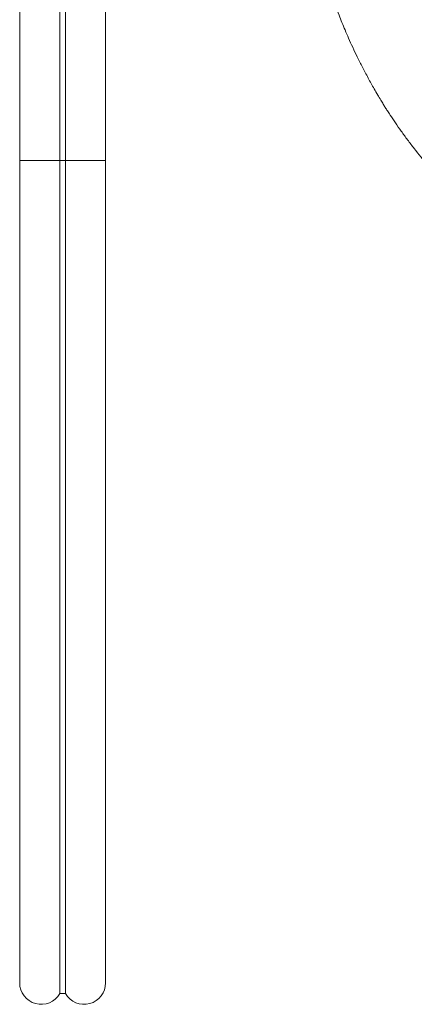
# Model space of a CAD drawing. Units: millimetres. Extents: x -484 to 796, y -516 to 681.
# Drawn here: x 742 to 760, y -88 to -43 of the extents above; entities that cross this region are included whole.
import ezdxf

# ---------------------------------------------------------------- set-up
doc = ezdxf.new("R2010")
doc.units = ezdxf.units.MM

msp = doc.modelspace()

# ---------------------------------------------------------------- linework, layer by layer
at = {"color": 7, "linetype": 'Continuous', "lineweight": 18}
for p, q in [((741.59, 55.515), (741.59, -49.212)), ((743.456, 55.597), (743.456, -49.212)), ((743.724, 55.597), (743.724, -49.212)), ((745.59, -49.212), (745.59, 55.564)), ((741.59, -49.212), (741.59, -87.42)), ((743.456, -49.212), (741.59, -49.212)), ((743.456, -49.212), (743.456, -87.92)), ((743.724, -49.212), (743.456, -49.212)), ((743.724, -49.212), (743.724, -87.92)), ((745.59, -49.212), (743.724, -49.212)), ((745.59, -87.42), (745.59, -49.212)), ((743.456, -87.92), (743.724, -87.92))]:
    msp.add_line(p, q, dxfattribs=at)
for centre, start, end in [((742.59, -87.42), 180, 330), ((744.59, -87.42), 210, 0)]:
    msp.add_arc(centre, 1, start, end, dxfattribs=at)
msp.add_open_spline([(753.94, -26.252), (753.941, -26.484), (753.943, -26.936), (753.955, -27.581), (753.969, -28.161), (753.985, -28.637), (753.998, -29.011), (754.009, -29.287), (754.019, -29.501), (754.026, -29.664), (754.036, -29.873), (754.051, -30.177), (754.075, -30.612), (754.106, -31.122), (754.146, -31.687), (754.195, -32.281), (754.252, -32.887), (754.317, -33.483), (754.389, -34.07), (754.468, -34.648), (754.555, -35.22), (754.644, -35.752), (754.726, -36.212), (754.792, -36.558), (754.841, -36.806), (754.876, -36.979), (754.911, -37.147), (754.953, -37.349), (755.01, -37.611), (755.082, -37.93), (755.164, -38.282), (755.281, -38.759), (755.426, -39.317), (755.605, -39.952), (755.775, -40.517), (755.946, -41.049), (756.115, -41.545), (756.286, -42.016), (756.444, -42.431), (756.59, -42.797), (756.738, -43.153), (756.903, -43.536), (757.093, -43.955), (757.307, -44.406), (757.545, -44.883), (757.807, -45.379), (758.046, -45.808), (758.244, -46.149), (758.386, -46.386), (758.504, -46.579), (758.608, -46.745), (758.714, -46.912), (758.869, -47.15), (759.081, -47.468), (759.35, -47.853), (759.643, -48.253), (759.947, -48.648), (760.246, -49.017), (760.523, -49.344), (760.759, -49.612), (760.966, -49.839), (761.157, -50.042), (761.364, -50.257), (761.594, -50.488), (761.835, -50.722), (762.075, -50.947), (762.304, -51.155), (762.541, -51.364), (762.801, -51.585), (763.056, -51.794), (763.295, -51.985), (763.511, -52.152), (763.732, -52.319), (763.941, -52.472), (764.119, -52.6), (764.258, -52.697), (764.381, -52.782), (764.521, -52.878), (764.711, -53.006), (764.961, -53.169), (765.272, -53.365), (765.572, -53.548), (765.771, -53.662), (765.843, -53.703)], degree=3, knots=[0, 0, 0, 0, 0.018857, 0.036662, 0.052756, 0.066681, 0.076054, 0.083749, 0.089702, 0.093878, 0.09728, 0.107076, 0.119184, 0.133568, 0.149881, 0.166714, 0.183868, 0.201365, 0.217734, 0.234446, 0.251537, 0.267787, 0.281455, 0.292535, 0.298846, 0.303832, 0.308154, 0.314182, 0.322138, 0.332036, 0.343478, 0.354645, 0.376416, 0.395944, 0.415282, 0.431189, 0.448053, 0.464543, 0.478638, 0.490361, 0.50224, 0.515698, 0.530662, 0.546939, 0.564493, 0.583319, 0.602802, 0.613866, 0.623227, 0.630889, 0.636877, 0.643175, 0.651024, 0.66591, 0.682282, 0.69944, 0.717378, 0.734422, 0.749452, 0.76262, 0.772187, 0.781845, 0.792203, 0.803852, 0.816637, 0.828216, 0.839322, 0.850118, 0.862565, 0.876447, 0.885999, 0.895962, 0.90633, 0.916294, 0.924332, 0.930413, 0.934947, 0.940872, 0.949454, 0.960664, 0.974462, 0.990789, 1, 1, 1, 1], dxfattribs=at)

doc.saveas('drawing.dxf')
